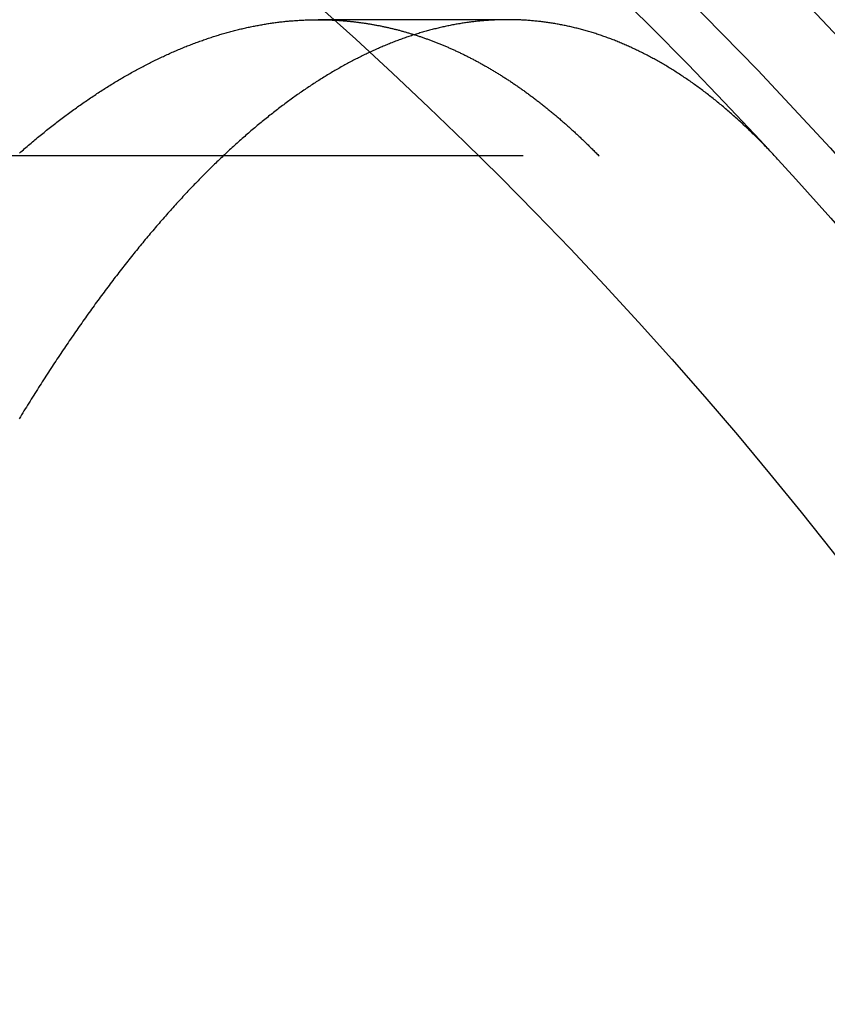
# Model space of a CAD drawing. Extents: x -115 to 515, y -415 to 0.
# Drawn here: x 29 to 38, y -275 to -264 of the extents above; entities that cross this region are included whole.
import ezdxf

# ---------------------------------------------------------------- set-up
doc = ezdxf.new("R2010")
doc.units = 0
doc.header["$LTSCALE"] = 10
doc.linetypes.add('VERDECKT', pattern=[9.525, 6.35, -3.175])
doc.layers.get('0').update_dxf_attribs({"linetype": 'CONTINUOUS'})
doc.layers.add('STEMPEL', color=3, linetype='CONTINUOUS')

# ---------------------------------------------------------------- blocks, each defined once
blk = doc.blocks.new('A$C1394EA8E')
at = {"color": 1, "linetype": 'VERDECKT'}
for p, q in [((34.731974, 36.5), (32.504399, 36.5)), ((130.164456, 34.9), (25.308355, 34.9))]:
    blk.add_line(p, q, dxfattribs=at)
at = {"color": 1}
for points in [[(37.9071, 34.8612, 0), (37.8939, 34.8755, 0), (37.8808, 34.8897, 0), (37.8676, 34.9038, 0), (37.8544, 34.9179, 0), (37.8412, 34.9319, 0), (37.8281, 34.9459, 0), (37.8149, 34.9598, 0), (37.8017, 34.9736, 0), (37.7885, 34.9873, 0), (37.7753, 35.001, 0), (37.762, 35.0147, 0), (37.7488, 35.0283, 0), (37.7356, 35.0418, 0), (37.7223, 35.0552, 0), (37.7091, 35.0686, 0), (37.6958, 35.0819, 0), (37.6826, 35.0952, 0), (37.6693, 35.1084, 0), (37.6561, 35.1215, 0), (37.6428, 35.1346, 0), (37.6295, 35.1476, 0), (37.6162, 35.1605, 0), (37.6029, 35.1734, 0), (37.5896, 35.1862, 0), (37.5763, 35.199, 0), (37.563, 35.2117, 0), (37.5497, 35.2243, 0), (37.5363, 35.2369, 0), (37.523, 35.2494, 0), (37.5097, 35.2618, 0), (37.4963, 35.2742, 0), (37.483, 35.2865, 0), (37.4696, 35.2988, 0), (37.4563, 35.311, 0), (37.4429, 35.3231, 0), (37.4295, 35.3352, 0), (37.4162, 35.3472, 0), (37.4028, 35.3591, 0), (37.3894, 35.371, 0), (37.376, 35.3828, 0), (37.3626, 35.3946, 0), (37.3492, 35.4062, 0), (37.3358, 35.4179, 0), (37.3223, 35.4294, 0), (37.3089, 35.4409, 0), (37.2955, 35.4524, 0), (37.2821, 35.4637, 0), (37.2686, 35.475, 0), (37.2552, 35.4863, 0), (37.2417, 35.4975, 0), (37.2283, 35.5086, 0), (37.2148, 35.5197, 0), (37.2014, 35.5307, 0), (37.1879, 35.5416, 0), (37.1744, 35.5525, 0), (37.1609, 35.5633, 0), (37.1475, 35.574, 0), (37.134, 35.5847, 0), (37.1205, 35.5953, 0), (37.107, 35.6059, 0), (37.0935, 35.6163, 0), (37.08, 35.6268, 0), (37.0664, 35.6371, 0), (37.0529, 35.6474, 0), (37.0394, 35.6577, 0), (37.0259, 35.6679, 0), (37.0124, 35.678, 0), (36.9988, 35.688, 0), (36.9853, 35.698, 0), (36.9717, 35.7079, 0), (36.9582, 35.7178, 0), (36.9446, 35.7276, 0), (36.9311, 35.7373, 0), (36.9175, 35.747, 0), (36.904, 35.7566, 0), (36.8904, 35.7661, 0), (36.8768, 35.7756, 0), (36.8632, 35.785, 0), (36.8496, 35.7944, 0), (36.8361, 35.8037, 0), (36.8225, 35.8129, 0), (36.8089, 35.8221, 0), (36.7953, 35.8312, 0), (36.7817, 35.8402, 0), (36.7681, 35.8492, 0), (36.7545, 35.8581, 0), (36.7409, 35.867, 0), (36.7272, 35.8757, 0), (36.7136, 35.8845, 0), (36.7, 35.8931, 0), (36.6864, 35.9017, 0), (36.6727, 35.9103, 0), (36.6591, 35.9187, 0), (36.6455, 35.9271, 0), (36.6318, 35.9355, 0), (36.6182, 35.9438, 0), (36.6045, 35.952, 0), (36.5909, 35.9602, 0), (36.5772, 35.9682, 0), (36.5636, 35.9763, 0), (36.5499, 35.9843, 0), (36.5362, 35.9922, 0), (36.5226, 36, 0), (36.5089, 36.0078, 0), (36.4952, 36.0155, 0), (36.4816, 36.0232, 0), (36.4679, 36.0308, 0), (36.4542, 36.0383, 0), (36.4405, 36.0458, 0), (36.4268, 36.0532, 0), (36.4131, 36.0605, 0), (36.3994, 36.0678, 0), (36.3857, 36.075, 0), (36.372, 36.0822, 0), (36.3583, 36.0893, 0), (36.3446, 36.0963, 0), (36.3309, 36.1033, 0), (36.3172, 36.1102, 0), (36.3035, 36.117, 0), (36.2898, 36.1238, 0), (36.2761, 36.1306, 0), (36.2624, 36.1372, 0), (36.2487, 36.1438, 0), (36.2349, 36.1504, 0), (36.2212, 36.1568, 0), (36.2075, 36.1632, 0), (36.1938, 36.1696, 0), (36.18, 36.1759, 0), (36.1663, 36.1821, 0), (36.1526, 36.1883, 0), (36.1388, 36.1944, 0), (36.1251, 36.2004, 0), (36.1114, 36.2064, 0), (36.0976, 36.2123, 0), (36.0839, 36.2182, 0), (36.0701, 36.224, 0), (36.0564, 36.2297, 0), (36.0426, 36.2354, 0), (36.0289, 36.241, 0), (36.0151, 36.2465, 0), (36.0014, 36.252, 0), (35.9876, 36.2575, 0), (35.9739, 36.2628, 0), (35.9601, 36.2681, 0), (35.9464, 36.2734, 0), (35.9326, 36.2785, 0), (35.9189, 36.2837, 0), (35.9051, 36.2887, 0), (35.8913, 36.2937, 0), (35.8776, 36.2987, 0), (35.8638, 36.3035, 0), (35.85, 36.3083, 0), (35.8363, 36.3131, 0), (35.8225, 36.3178, 0), (35.8087, 36.3224, 0), (35.795, 36.327, 0), (35.7812, 36.3315, 0), (35.7674, 36.3359, 0), (35.7537, 36.3403, 0), (35.7399, 36.3447, 0), (35.7261, 36.3489, 0), (35.7124, 36.3531, 0), (35.6986, 36.3573, 0), (35.6848, 36.3613, 0), (35.6711, 36.3654, 0), (35.6573, 36.3693, 0), (35.6435, 36.3732, 0), (35.6297, 36.3771, 0), (35.616, 36.3808, 0), (35.6022, 36.3846, 0), (35.5884, 36.3882, 0), (35.5746, 36.3918, 0), (35.5609, 36.3954, 0), (35.5471, 36.3988, 0), (35.5333, 36.4022, 0), (35.5196, 36.4056, 0), (35.5058, 36.4089, 0), (35.492, 36.4121, 0), (35.4782, 36.4153, 0), (35.4645, 36.4184, 0), (35.4507, 36.4215, 0), (35.4369, 36.4245, 0), (35.4232, 36.4274, 0), (35.4094, 36.4303, 0), (35.3956, 36.4331, 0), (35.3819, 36.4359, 0), (35.3681, 36.4386, 0), (35.3543, 36.4412, 0), (35.3406, 36.4438, 0), (35.3268, 36.4464, 0), (35.313, 36.4488, 0), (35.2993, 36.4512, 0), (35.2855, 36.4536, 0), (35.2717, 36.4559, 0), (35.258, 36.4581, 0), (35.2442, 36.4603, 0), (35.2305, 36.4624, 0), (35.2167, 36.4644, 0), (35.203, 36.4664, 0), (35.1892, 36.4684, 0), (35.1755, 36.4703, 0), (35.1617, 36.4721, 0), (35.148, 36.4738, 0), (35.1342, 36.4756, 0), (35.1205, 36.4772, 0), (35.1067, 36.4788, 0), (35.093, 36.4803, 0), (35.0792, 36.4818, 0), (35.0655, 36.4832, 0), (35.0518, 36.4846, 0), (35.038, 36.4859, 0), (35.0243, 36.4871, 0), (35.0106, 36.4883, 0), (34.9968, 36.4894, 0), (34.9831, 36.4905, 0), (34.9694, 36.4915, 0), (34.9557, 36.4925, 0), (34.9419, 36.4934, 0), (34.9282, 36.4942, 0), (34.9145, 36.495, 0), (34.9008, 36.4957, 0), (34.8871, 36.4964, 0), (34.8734, 36.497, 0), (34.8597, 36.4975, 0), (34.846, 36.498, 0), (34.8323, 36.4985, 0), (34.8186, 36.4989, 0), (34.8049, 36.4992, 0), (34.7912, 36.4995, 0), (34.7775, 36.4997, 0), (34.7638, 36.4998, 0), (34.7501, 36.5, 0), (34.7364, 36.5, 0), (34.7227, 36.5, 0), (34.709, 36.4999, 0), (34.6953, 36.4998, 0), (34.6816, 36.4996, 0), (34.6679, 36.4994, 0), (34.6542, 36.4991, 0), (34.6405, 36.4987, 0), (34.6267, 36.4983, 0), (34.6129, 36.4979, 0), (34.5992, 36.4974, 0), (34.5854, 36.4968, 0), (34.5716, 36.4962, 0), (34.5578, 36.4955, 0), (34.544, 36.4947, 0), (34.5302, 36.4939, 0), (34.5164, 36.4931, 0), (34.5026, 36.4921, 0), (34.4887, 36.4912, 0), (34.4749, 36.4901, 0), (34.461, 36.489, 0), (34.4472, 36.4879, 0), (34.4333, 36.4867, 0), (34.4194, 36.4854, 0), (34.4055, 36.4841, 0), (34.3916, 36.4827, 0), (34.3777, 36.4813, 0), (34.3638, 36.4798, 0), (34.3498, 36.4783, 0), (34.3359, 36.4767, 0), (34.322, 36.475, 0), (34.308, 36.4733, 0), (34.2941, 36.4715, 0), (34.2801, 36.4697, 0), (34.2661, 36.4678, 0), (34.2521, 36.4658, 0), (34.2381, 36.4638, 0), (34.2241, 36.4617, 0), (34.2101, 36.4596, 0), (34.1961, 36.4574, 0), (34.1821, 36.4552, 0), (34.168, 36.4529, 0), (34.154, 36.4505, 0), (34.14, 36.4481, 0), (34.1259, 36.4456, 0), (34.1118, 36.4431, 0), (34.0978, 36.4405, 0), (34.0837, 36.4378, 0), (34.0696, 36.4351, 0), (34.0555, 36.4323, 0), (34.0414, 36.4295, 0), (34.0273, 36.4266, 0), (34.0132, 36.4236, 0), (33.999, 36.4206, 0), (33.9849, 36.4176, 0), (33.9708, 36.4144, 0), (33.9566, 36.4112, 0), (33.9424, 36.408, 0), (33.9283, 36.4047, 0), (33.9141, 36.4013, 0), (33.8999, 36.3979, 0), (33.8857, 36.3944, 0), (33.8715, 36.3909, 0), (33.8573, 36.3873, 0), (33.8431, 36.3836, 0), (33.8289, 36.3799, 0), (33.8147, 36.3761, 0), (33.8005, 36.3723, 0), (33.7862, 36.3684, 0), (33.772, 36.3644, 0), (33.7577, 36.3604, 0), (33.7435, 36.3563, 0), (33.7292, 36.3522, 0), (33.715, 36.3479, 0), (33.7007, 36.3437, 0), (33.6864, 36.3394, 0), (33.6721, 36.335, 0), (33.6578, 36.3305, 0), (33.6435, 36.326, 0), (33.6292, 36.3215, 0), (33.6149, 36.3168, 0), (33.6005, 36.3121, 0), (33.5862, 36.3074, 0), (33.5719, 36.3026, 0), (33.5575, 36.2977, 0), (33.5432, 36.2928, 0), (33.5288, 36.2878, 0), (33.5145, 36.2828, 0), (33.5001, 36.2776, 0), (33.4857, 36.2725, 0), (33.4714, 36.2672, 0), (33.457, 36.262, 0), (33.4426, 36.2566, 0), (33.4282, 36.2512, 0), (33.4138, 36.2457, 0), (33.3994, 36.2402, 0), (33.385, 36.2346, 0), (33.3705, 36.2289, 0), (33.3561, 36.2232, 0), (33.3417, 36.2174, 0), (33.3272, 36.2116, 0), (33.3128, 36.2057, 0), (33.2983, 36.1997, 0), (33.2839, 36.1937, 0), (33.2694, 36.1876, 0), (33.255, 36.1815, 0), (33.2405, 36.1753, 0), (33.226, 36.169, 0), (33.2115, 36.1627, 0), (33.197, 36.1563, 0), (33.1825, 36.1498, 0), (33.168, 36.1433, 0), (33.1535, 36.1367, 0), (33.139, 36.1301, 0), (33.1245, 36.1234, 0), (33.11, 36.1166, 0), (33.0955, 36.1098, 0), (33.081, 36.1029, 0), (33.0664, 36.096, 0), (33.0519, 36.089, 0), (33.0373, 36.0819, 0), (33.0228, 36.0748, 0), (33.0082, 36.0676, 0), (32.9937, 36.0604, 0), (32.9791, 36.0531, 0), (32.9646, 36.0457, 0), (32.95, 36.0383, 0), (32.9354, 36.0308, 0), (32.9208, 36.0232, 0), (32.9062, 36.0156, 0), (32.8917, 36.0079, 0), (32.8771, 36.0002, 0), (32.8625, 35.9924, 0), (32.8479, 35.9845, 0), (32.8333, 35.9766, 0), (32.8186, 35.9686, 0), (32.804, 35.9605, 0), (32.7894, 35.9524, 0), (32.7748, 35.9443, 0), (32.7602, 35.936, 0), (32.7455, 35.9277, 0), (32.7309, 35.9194, 0), (32.7162, 35.911, 0), (32.7016, 35.9025, 0), (32.687, 35.8939, 0), (32.6723, 35.8853, 0), (32.6577, 35.8767, 0), (32.643, 35.8679, 0), (32.6283, 35.8591, 0), (32.6137, 35.8503, 0), (32.599, 35.8414, 0), (32.5843, 35.8324, 0), (32.5696, 35.8234, 0), (32.555, 35.8143, 0), (32.5403, 35.8051, 0), (32.5256, 35.7959, 0), (32.5109, 35.7866, 0), (32.4962, 35.7772, 0), (32.4815, 35.7678, 0), (32.4668, 35.7583, 0), (32.4521, 35.7488, 0), (32.4374, 35.7392, 0), (32.4227, 35.7295, 0), (32.408, 35.7198, 0), (32.3933, 35.71, 0), (32.3786, 35.7002, 0), (32.3638, 35.6903, 0), (32.3491, 35.6803, 0), (32.3344, 35.6703, 0), (32.3196, 35.6602, 0), (32.3049, 35.65, 0), (32.2902, 35.6398, 0), (32.2754, 35.6295, 0), (32.2607, 35.6192, 0), (32.246, 35.6088, 0), (32.2312, 35.5983, 0), (32.2165, 35.5878, 0), (32.2017, 35.5772, 0), (32.187, 35.5666, 0), (32.1722, 35.5558, 0), (32.1574, 35.5451, 0), (32.1427, 35.5342, 0), (32.1279, 35.5233, 0), (32.1132, 35.5124, 0), (32.0984, 35.5013, 0), (32.0836, 35.4903, 0), (32.0688, 35.4791, 0), (32.0541, 35.4679, 0), (32.0393, 35.4566, 0), (32.0245, 35.4453, 0), (32.0097, 35.4339, 0), (31.995, 35.4225, 0), (31.9802, 35.4109, 0), (31.9654, 35.3994, 0), (31.9506, 35.3877, 0), (31.9358, 35.376, 0), (31.921, 35.3643, 0), (31.9062, 35.3524, 0), (31.8914, 35.3405, 0), (31.8766, 35.3286, 0), (31.8618, 35.3166, 0), (31.847, 35.3045, 0), (31.8322, 35.2924, 0), (31.8174, 35.2802, 0), (31.8026, 35.2679, 0), (31.7878, 35.2556, 0), (31.773, 35.2432, 0), (31.7582, 35.2308, 0), (31.7434, 35.2183, 0), (31.7286, 35.2057, 0), (31.7138, 35.1931, 0), (31.699, 35.1804, 0), (31.6842, 35.1677, 0), (31.6694, 35.1548, 0), (31.6546, 35.142, 0), (31.6397, 35.129, 0), (31.6249, 35.116, 0), (31.6101, 35.103, 0), (31.5953, 35.0899, 0), (31.5805, 35.0767, 0), (31.5657, 35.0634, 0), (31.5508, 35.0501, 0), (31.536, 35.0368, 0), (31.5212, 35.0233, 0), (31.5064, 35.0099, 0), (31.4916, 34.9963, 0), (31.4767, 34.9827, 0), (31.4619, 34.969, 0), (31.4471, 34.9553, 0), (31.4323, 34.9415, 0), (31.4175, 34.9276, 0), (31.4026, 34.9137, 0), (31.3878, 34.8997, 0), (31.373, 34.8857, 0), (31.3582, 34.8716, 0), (31.3433, 34.8574, 0), (31.3285, 34.8432, 0), (31.3137, 34.8289, 0), (31.2989, 34.8146, 0), (31.2841, 34.8002, 0), (31.2692, 34.7857, 0), (31.2544, 34.7712, 0), (31.2396, 34.7566, 0), (31.2248, 34.7419, 0), (31.21, 34.7272, 0), (31.1951, 34.7124, 0), (31.1803, 34.6976, 0), (31.1655, 34.6827, 0), (31.1507, 34.6678, 0), (31.1359, 34.6528, 0), (31.121, 34.6377, 0), (31.1062, 34.6225, 0), (31.0914, 34.6073, 0), (31.0766, 34.5921, 0), (31.0618, 34.5768, 0), (31.047, 34.5614, 0), (31.0322, 34.5459, 0), (31.0173, 34.5304, 0), (31.0025, 34.5149, 0), (30.9877, 34.4993, 0), (30.9729, 34.4836, 0), (30.9581, 34.4678, 0), (30.9433, 34.452, 0), (30.9285, 34.4362, 0), (30.9137, 34.4203, 0), (30.8989, 34.4043, 0), (30.8841, 34.3882, 0), (30.8693, 34.3721, 0), (30.8545, 34.356, 0), (30.8397, 34.3398, 0), (30.8249, 34.3235, 0), (30.8101, 34.3071, 0), (30.7953, 34.2907, 0), (30.7805, 34.2743, 0), (30.7658, 34.2578, 0), (30.751, 34.2412, 0), (30.7362, 34.2245, 0), (30.7214, 34.2078, 0), (30.7066, 34.1911, 0), (30.6919, 34.1743, 0), (30.6771, 34.1574, 0), (30.6623, 34.1405, 0), (30.6475, 34.1235, 0), (30.6328, 34.1064, 0), (30.618, 34.0893, 0), (30.6032, 34.0721, 0), (30.5885, 34.0549, 0), (30.5737, 34.0376, 0), (30.5589, 34.0202, 0), (30.5442, 34.0028, 0), (30.5294, 33.9854, 0), (30.5147, 33.9678, 0), (30.4999, 33.9502, 0), (30.4852, 33.9326, 0), (30.4704, 33.9149, 0), (30.4557, 33.8971, 0), (30.441, 33.8793, 0), (30.4262, 33.8614, 0), (30.4115, 33.8435, 0), (30.3968, 33.8255, 0), (30.382, 33.8074, 0), (30.3673, 33.7893, 0), (30.3526, 33.7711, 0), (30.3379, 33.7529, 0), (30.3232, 33.7346, 0), (30.3085, 33.7163, 0), (30.2938, 33.6979, 0), (30.279, 33.6794, 0), (30.2643, 33.6609, 0), (30.2496, 33.6423, 0), (30.2349, 33.6236, 0), (30.2203, 33.6049, 0), (30.2056, 33.5862, 0), (30.1909, 33.5674, 0), (30.1762, 33.5485, 0), (30.1615, 33.5296, 0), (30.1468, 33.5106, 0), (30.1322, 33.4915, 0), (30.1175, 33.4724, 0), (30.1028, 33.4532, 0), (30.0882, 33.434, 0), (30.0735, 33.4147, 0), (30.0588, 33.3954, 0), (30.0442, 33.376, 0), (30.0295, 33.3565, 0), (30.0149, 33.337, 0), (30.0003, 33.3174, 0), (29.9856, 33.2978, 0), (29.971, 33.2781, 0), (29.9564, 33.2584, 0), (29.9417, 33.2386, 0), (29.9271, 33.2187, 0), (29.9125, 33.1988, 0), (29.8979, 33.1788, 0), (29.8833, 33.1588, 0), (29.8687, 33.1387, 0), (29.8541, 33.1186, 0), (29.8395, 33.0984, 0), (29.8249, 33.0781, 0), (29.8103, 33.0578, 0), (29.7957, 33.0374, 0), (29.7811, 33.017, 0), (29.7665, 32.9965, 0), (29.752, 32.976, 0), (29.7374, 32.9554, 0), (29.7228, 32.9347, 0), (29.7083, 32.914, 0), (29.6937, 32.8933, 0), (29.6792, 32.8724, 0), (29.6646, 32.8516, 0), (29.6501, 32.8306, 0), (29.6356, 32.8096, 0), (29.621, 32.7886, 0), (29.6065, 32.7675, 0), (29.592, 32.7463, 0), (29.5775, 32.7251, 0), (29.563, 32.7038, 0), (29.5485, 32.6825, 0), (29.534, 32.6611, 0), (29.5195, 32.6397, 0), (29.505, 32.6182, 0), (29.4905, 32.5967, 0), (29.476, 32.5751, 0), (29.4616, 32.5534, 0), (29.4471, 32.5317, 0), (29.4326, 32.5099, 0), (29.4182, 32.4881, 0), (29.4037, 32.4662, 0), (29.3893, 32.4443, 0), (29.3748, 32.4223, 0), (29.3604, 32.4003, 0), (29.346, 32.3782, 0), (29.3316, 32.356, 0), (29.3171, 32.3338, 0), (29.3027, 32.3116, 0), (29.2883, 32.2892, 0), (29.2739, 32.2669, 0), (29.2595, 32.2445, 0), (29.2452, 32.222, 0), (29.2308, 32.1994, 0), (29.2164, 32.1769, 0), (29.202, 32.1542, 0), (29.1877, 32.1315, 0), (29.1733, 32.1088, 0), (29.159, 32.086, 0), (29.1446, 32.0631, 0), (29.1303, 32.0402, 0), (29.116, 32.0172, 0), (29.1016, 31.9942, 0), (29.0873, 31.9712, 0), (29.073, 31.948, 0), (29.0587, 31.9249, 0), (29.0444, 31.9016, 0), (29.0301, 31.8784, 0), (29.0158, 31.855, 0), (29.0016, 31.8316, 0), (28.9873, 31.8082, 0)], [(28.9911, 34.9324, 0), (29.0063, 34.9457, 0), (29.0216, 34.959, 0), (29.0368, 34.9722, 0), (29.0521, 34.9854, 0), (29.0673, 34.9985, 0), (29.0825, 35.0115, 0), (29.0978, 35.0245, 0), (29.113, 35.0374, 0), (29.1282, 35.0503, 0), (29.1435, 35.0631, 0), (29.1587, 35.0758, 0), (29.1739, 35.0885, 0), (29.1892, 35.1012, 0), (29.2044, 35.1138, 0), (29.2196, 35.1263, 0), (29.2348, 35.1388, 0), (29.2501, 35.1512, 0), (29.2653, 35.1635, 0), (29.2805, 35.1758, 0), (29.2957, 35.1881, 0), (29.3109, 35.2003, 0), (29.3262, 35.2124, 0), (29.3414, 35.2245, 0), (29.3566, 35.2365, 0), (29.3718, 35.2485, 0), (29.387, 35.2604, 0), (29.4022, 35.2722, 0), (29.4174, 35.284, 0), (29.4326, 35.2957, 0), (29.4478, 35.3074, 0), (29.463, 35.319, 0), (29.4782, 35.3306, 0), (29.4934, 35.3421, 0), (29.5086, 35.3535, 0), (29.5238, 35.3649, 0), (29.5389, 35.3762, 0), (29.5541, 35.3875, 0), (29.5693, 35.3987, 0), (29.5845, 35.4099, 0), (29.5997, 35.421, 0), (29.6148, 35.432, 0), (29.63, 35.443, 0), (29.6452, 35.4539, 0), (29.6603, 35.4648, 0), (29.6755, 35.4756, 0), (29.6907, 35.4864, 0), (29.7058, 35.4971, 0), (29.721, 35.5077, 0), (29.7361, 35.5183, 0), (29.7513, 35.5288, 0), (29.7664, 35.5393, 0), (29.7815, 35.5497, 0), (29.7967, 35.5601, 0), (29.8118, 35.5704, 0), (29.827, 35.5806, 0), (29.8421, 35.5908, 0), (29.8572, 35.6009, 0), (29.8723, 35.611, 0), (29.8874, 35.621, 0), (29.9026, 35.6309, 0), (29.9177, 35.6408, 0), (29.9328, 35.6507, 0), (29.9479, 35.6605, 0), (29.963, 35.6702, 0), (29.9781, 35.6798, 0), (29.9932, 35.6894, 0), (30.0083, 35.699, 0), (30.0234, 35.7085, 0), (30.0384, 35.7179, 0), (30.0535, 35.7273, 0), (30.0686, 35.7366, 0), (30.0837, 35.7459, 0), (30.0987, 35.7551, 0), (30.1138, 35.7642, 0), (30.1289, 35.7733, 0), (30.1439, 35.7824, 0), (30.159, 35.7913, 0), (30.174, 35.8003, 0), (30.1891, 35.8091, 0), (30.2041, 35.8179, 0), (30.2192, 35.8267, 0), (30.2342, 35.8354, 0), (30.2492, 35.844, 0), (30.2642, 35.8526, 0), (30.2793, 35.8611, 0), (30.2943, 35.8695, 0), (30.3093, 35.8779, 0), (30.3243, 35.8863, 0), (30.3393, 35.8946, 0), (30.3543, 35.9028, 0), (30.3693, 35.911, 0), (30.3843, 35.9191, 0), (30.3993, 35.9271, 0), (30.4142, 35.9351, 0), (30.4292, 35.9431, 0), (30.4442, 35.9509, 0), (30.4592, 35.9588, 0), (30.4741, 35.9665, 0), (30.4891, 35.9743, 0), (30.504, 35.9819, 0), (30.519, 35.9895, 0), (30.5339, 35.997, 0), (30.5489, 36.0045, 0), (30.5638, 36.012, 0), (30.5787, 36.0193, 0), (30.5936, 36.0266, 0), (30.6085, 36.0339, 0), (30.6235, 36.0411, 0), (30.6384, 36.0482, 0), (30.6533, 36.0553, 0), (30.6682, 36.0623, 0), (30.6831, 36.0693, 0), (30.6979, 36.0762, 0), (30.7128, 36.0831, 0), (30.7277, 36.0899, 0), (30.7426, 36.0966, 0), (30.7574, 36.1033, 0), (30.7723, 36.1099, 0), (30.7871, 36.1165, 0), (30.802, 36.123, 0), (30.8168, 36.1295, 0), (30.8317, 36.1359, 0), (30.8465, 36.1422, 0), (30.8613, 36.1485, 0), (30.8761, 36.1547, 0), (30.8909, 36.1609, 0), (30.9058, 36.167, 0), (30.9206, 36.1731, 0), (30.9354, 36.1791, 0), (30.9501, 36.185, 0), (30.9649, 36.1909, 0), (30.9797, 36.1967, 0), (30.9945, 36.2025, 0), (31.0092, 36.2082, 0), (31.024, 36.2139, 0), (31.0387, 36.2195, 0), (31.0535, 36.225, 0), (31.0682, 36.2305, 0), (31.083, 36.236, 0), (31.0977, 36.2414, 0), (31.1124, 36.2467, 0), (31.1271, 36.2519, 0), (31.1418, 36.2572, 0), (31.1565, 36.2623, 0), (31.1712, 36.2674, 0), (31.1859, 36.2725, 0), (31.2006, 36.2774, 0), (31.2153, 36.2824, 0), (31.23, 36.2872, 0), (31.2446, 36.2921, 0), (31.2593, 36.2968, 0), (31.2739, 36.3015, 0), (31.2886, 36.3062, 0), (31.3032, 36.3108, 0), (31.3178, 36.3153, 0), (31.3324, 36.3198, 0), (31.3471, 36.3242, 0), (31.3617, 36.3286, 0), (31.3763, 36.3329, 0), (31.3909, 36.3371, 0), (31.4054, 36.3413, 0), (31.42, 36.3455, 0), (31.4346, 36.3495, 0), (31.4492, 36.3536, 0), (31.4637, 36.3575, 0), (31.4783, 36.3615, 0), (31.4928, 36.3653, 0), (31.5073, 36.3691, 0), (31.5219, 36.3729, 0), (31.5364, 36.3766, 0), (31.5509, 36.3802, 0), (31.5654, 36.3838, 0), (31.5799, 36.3873, 0), (31.5944, 36.3908, 0), (31.6089, 36.3942, 0), (31.6234, 36.3976, 0), (31.6378, 36.4009, 0), (31.6523, 36.4041, 0), (31.6667, 36.4073, 0), (31.6812, 36.4105, 0), (31.6956, 36.4136, 0), (31.71, 36.4166, 0), (31.7245, 36.4196, 0), (31.7389, 36.4225, 0), (31.7533, 36.4254, 0), (31.7677, 36.4282, 0), (31.7821, 36.4309, 0), (31.7965, 36.4336, 0), (31.8108, 36.4363, 0), (31.8252, 36.4389, 0), (31.8395, 36.4414, 0), (31.8539, 36.4439, 0), (31.8682, 36.4463, 0), (31.8826, 36.4487, 0), (31.8969, 36.451, 0), (31.9112, 36.4533, 0), (31.9255, 36.4555, 0), (31.9398, 36.4577, 0), (31.9541, 36.4598, 0), (31.9684, 36.4618, 0), (31.9826, 36.4638, 0), (31.9969, 36.4657, 0), (32.0112, 36.4676, 0), (32.0254, 36.4695, 0), (32.0396, 36.4712, 0), (32.0539, 36.473, 0), (32.0681, 36.4746, 0), (32.0823, 36.4763, 0), (32.0965, 36.4778, 0), (32.1107, 36.4793, 0), (32.1249, 36.4808, 0), (32.1391, 36.4822, 0), (32.1532, 36.4835, 0), (32.1674, 36.4848, 0), (32.1815, 36.4861, 0), (32.1957, 36.4873, 0), (32.2098, 36.4884, 0), (32.2239, 36.4895, 0), (32.238, 36.4905, 0), (32.2522, 36.4915, 0), (32.2662, 36.4924, 0), (32.2803, 36.4933, 0), (32.2944, 36.4941, 0), (32.3085, 36.4949, 0), (32.3225, 36.4956, 0), (32.3366, 36.4962, 0), (32.3506, 36.4968, 0), (32.3646, 36.4974, 0), (32.3787, 36.4979, 0), (32.3927, 36.4983, 0), (32.4067, 36.4987, 0), (32.4207, 36.4991, 0), (32.4346, 36.4993, 0), (32.4486, 36.4996, 0), (32.4626, 36.4998, 0), (32.4765, 36.4999, 0), (32.4905, 36.5, 0), (32.5044, 36.5, 0)], [(32.6973, 36.495, 0), (32.7072, 36.4945, 0), (32.7171, 36.4939, 0), (32.7269, 36.4933, 0), (32.7368, 36.4927, 0), (32.7467, 36.4921, 0), (32.7566, 36.4914, 0), (32.7664, 36.4907, 0), (32.7763, 36.49, 0), (32.7862, 36.4893, 0), (32.7961, 36.4885, 0), (32.8059, 36.4877, 0), (32.8158, 36.4869, 0), (32.8257, 36.486, 0), (32.8356, 36.4852, 0), (32.8454, 36.4842, 0), (32.8553, 36.4833, 0), (32.8652, 36.4824, 0), (32.8751, 36.4814, 0), (32.885, 36.4804, 0), (32.8948, 36.4793, 0), (32.9047, 36.4783, 0), (32.9146, 36.4772, 0), (32.9245, 36.4761, 0), (32.9344, 36.4749, 0), (32.9442, 36.4737, 0), (32.9541, 36.4725, 0), (32.964, 36.4713, 0), (32.9739, 36.4701, 0), (32.9838, 36.4688, 0), (32.9937, 36.4675, 0), (33.0036, 36.4661, 0), (33.0135, 36.4648, 0), (33.0233, 36.4634, 0), (33.0332, 36.462, 0), (33.0431, 36.4605, 0), (33.053, 36.4591, 0), (33.0629, 36.4576, 0), (33.0728, 36.456, 0), (33.0827, 36.4545, 0), (33.0926, 36.4529, 0), (33.1025, 36.4513, 0), (33.1124, 36.4497, 0), (33.1222, 36.448, 0), (33.1321, 36.4463, 0), (33.142, 36.4446, 0), (33.1519, 36.4429, 0), (33.1618, 36.4411, 0), (33.1717, 36.4393, 0), (33.1816, 36.4375, 0), (33.1915, 36.4356, 0), (33.2014, 36.4337, 0), (33.2113, 36.4318, 0), (33.2212, 36.4299, 0), (33.2311, 36.4279, 0), (33.241, 36.4259, 0), (33.2508, 36.4239, 0), (33.2607, 36.4219, 0), (33.2706, 36.4198, 0), (33.2805, 36.4177, 0), (33.2904, 36.4156, 0), (33.3003, 36.4134, 0), (33.3102, 36.4112, 0), (33.3201, 36.409, 0), (33.33, 36.4068, 0), (33.3399, 36.4045, 0), (33.3498, 36.4022, 0), (33.3597, 36.3999, 0), (33.3696, 36.3975, 0), (33.3795, 36.3951, 0), (33.3894, 36.3927, 0), (33.3992, 36.3903, 0), (33.4091, 36.3878, 0), (33.419, 36.3853, 0), (33.4289, 36.3828, 0), (33.4388, 36.3803, 0), (33.4487, 36.3777, 0), (33.4586, 36.3751, 0), (33.4685, 36.3725, 0), (33.4784, 36.3698, 0), (33.4883, 36.3671, 0), (33.4982, 36.3644, 0), (33.508, 36.3616, 0), (33.5179, 36.3589, 0), (33.5278, 36.3561, 0), (33.5377, 36.3532, 0), (33.5476, 36.3504, 0), (33.5575, 36.3475, 0), (33.5674, 36.3446, 0), (33.5773, 36.3416, 0), (33.5871, 36.3387, 0), (33.597, 36.3357, 0), (33.6069, 36.3326, 0), (33.6168, 36.3296, 0), (33.6267, 36.3265, 0), (33.6366, 36.3234, 0), (33.6464, 36.3202, 0), (33.6563, 36.3171, 0), (33.6662, 36.3139, 0), (33.6761, 36.3106, 0), (33.686, 36.3074, 0), (33.6959, 36.3041, 0), (33.7057, 36.3008, 0), (33.7156, 36.2974, 0), (33.7255, 36.2941, 0), (33.7354, 36.2907, 0), (33.7452, 36.2872, 0), (33.7551, 36.2838, 0), (33.765, 36.2803, 0), (33.7749, 36.2768, 0), (33.7847, 36.2733, 0), (33.7946, 36.2697, 0), (33.8045, 36.2661, 0), (33.8144, 36.2625, 0), (33.8242, 36.2588, 0), (33.8341, 36.2551, 0), (33.844, 36.2514, 0), (33.8538, 36.2477, 0), (33.8637, 36.2439, 0), (33.8736, 36.2401, 0), (33.8834, 36.2363, 0), (33.8933, 36.2324, 0), (33.9032, 36.2285, 0), (33.913, 36.2246, 0), (33.9229, 36.2207, 0), (33.9327, 36.2167, 0), (33.9426, 36.2127, 0), (33.9524, 36.2087, 0), (33.9623, 36.2046, 0), (33.9722, 36.2005, 0), (33.982, 36.1964, 0), (33.9919, 36.1923, 0), (34.0017, 36.1881, 0), (34.0116, 36.1839, 0), (34.0214, 36.1797, 0), (34.0313, 36.1754, 0), (34.0411, 36.1711, 0), (34.051, 36.1668, 0), (34.0608, 36.1625, 0), (34.0707, 36.1581, 0), (34.0805, 36.1537, 0), (34.0903, 36.1493, 0), (34.1002, 36.1448, 0), (34.11, 36.1403, 0), (34.1199, 36.1358, 0), (34.1297, 36.1313, 0), (34.1395, 36.1267, 0), (34.1494, 36.1221, 0), (34.1592, 36.1175, 0), (34.169, 36.1128, 0), (34.1789, 36.1081, 0), (34.1887, 36.1034, 0), (34.1985, 36.0986, 0), (34.2083, 36.0939, 0), (34.2182, 36.089, 0), (34.228, 36.0842, 0), (34.2378, 36.0793, 0), (34.2476, 36.0745, 0), (34.2575, 36.0695, 0), (34.2673, 36.0646, 0), (34.2771, 36.0596, 0), (34.2869, 36.0546, 0), (34.2967, 36.0496, 0), (34.3065, 36.0445, 0), (34.3163, 36.0394, 0), (34.3262, 36.0343, 0), (34.336, 36.0291, 0), (34.3458, 36.0239, 0), (34.3556, 36.0187, 0), (34.3654, 36.0135, 0), (34.3752, 36.0082, 0), (34.385, 36.0029, 0), (34.3948, 35.9976, 0), (34.4046, 35.9922, 0), (34.4144, 35.9868, 0), (34.4241, 35.9814, 0), (34.4339, 35.976, 0), (34.4437, 35.9705, 0), (34.4535, 35.965, 0), (34.4633, 35.9594, 0), (34.4731, 35.9539, 0), (34.4829, 35.9483, 0), (34.4926, 35.9427, 0), (34.5024, 35.937, 0), (34.5122, 35.9313, 0), (34.522, 35.9256, 0), (34.5317, 35.9199, 0), (34.5415, 35.9141, 0), (34.5513, 35.9083, 0), (34.561, 35.9025, 0), (34.5708, 35.8966, 0), (34.5806, 35.8908, 0), (34.5903, 35.8849, 0), (34.6001, 35.8789, 0), (34.6099, 35.8729, 0), (34.6196, 35.8669, 0), (34.6294, 35.8609, 0), (34.6391, 35.8548, 0), (34.6489, 35.8488, 0), (34.6586, 35.8426, 0), (34.6684, 35.8365, 0), (34.6781, 35.8303, 0), (34.6878, 35.8241, 0), (34.6976, 35.8179, 0), (34.7073, 35.8116, 0), (34.717, 35.8053, 0), (34.7268, 35.799, 0), (34.7365, 35.7926, 0), (34.7462, 35.7862, 0), (34.756, 35.7798, 0), (34.7657, 35.7734, 0), (34.7754, 35.7669, 0), (34.7851, 35.7604, 0), (34.7948, 35.7539, 0), (34.8046, 35.7473, 0), (34.8143, 35.7407, 0), (34.824, 35.7341, 0), (34.8337, 35.7275, 0), (34.8434, 35.7208, 0), (34.8531, 35.7141, 0), (34.8628, 35.7073, 0), (34.8725, 35.7006, 0), (34.8822, 35.6938, 0), (34.8919, 35.6869, 0), (34.9016, 35.6801, 0), (34.9113, 35.6732, 0), (34.921, 35.6663, 0), (34.9306, 35.6594, 0), (34.9403, 35.6524, 0), (34.95, 35.6454, 0), (34.9597, 35.6384, 0), (34.9694, 35.6313, 0), (34.979, 35.6242, 0), (34.9887, 35.6171, 0), (34.9984, 35.6099, 0), (35.008, 35.6028, 0), (35.0177, 35.5956, 0), (35.0274, 35.5883, 0), (35.037, 35.581, 0), (35.0467, 35.5738, 0), (35.0563, 35.5664, 0), (35.066, 35.5591, 0), (35.0756, 35.5517, 0), (35.0853, 35.5443, 0), (35.0949, 35.5368, 0), (35.1045, 35.5294, 0), (35.1142, 35.5219, 0), (35.1238, 35.5143, 0), (35.1334, 35.5068, 0), (35.1431, 35.4992, 0), (35.1527, 35.4916, 0), (35.1623, 35.4839, 0), (35.1719, 35.4762, 0), (35.1816, 35.4685, 0), (35.1912, 35.4608, 0), (35.2008, 35.453, 0), (35.2104, 35.4452, 0), (35.22, 35.4374, 0), (35.2296, 35.4296, 0), (35.2392, 35.4217, 0), (35.2488, 35.4138, 0), (35.2584, 35.4058, 0), (35.268, 35.3979, 0), (35.2776, 35.3899, 0), (35.2872, 35.3818, 0), (35.2968, 35.3738, 0), (35.3063, 35.3657, 0), (35.3159, 35.3576, 0), (35.3255, 35.3494, 0), (35.3351, 35.3412, 0), (35.3446, 35.333, 0), (35.3542, 35.3248, 0), (35.3638, 35.3165, 0), (35.3733, 35.3082, 0), (35.3829, 35.2999, 0), (35.3924, 35.2916, 0), (35.402, 35.2832, 0), (35.4115, 35.2748, 0), (35.4211, 35.2663, 0), (35.4306, 35.2579, 0), (35.4402, 35.2494, 0), (35.4497, 35.2408, 0), (35.4592, 35.2323, 0), (35.4688, 35.2237, 0), (35.4783, 35.2151, 0), (35.4878, 35.2064, 0), (35.4973, 35.1978, 0), (35.5069, 35.1891, 0), (35.5164, 35.1803, 0), (35.5259, 35.1716, 0), (35.5354, 35.1628, 0), (35.5449, 35.154, 0), (35.5544, 35.1451, 0), (35.5639, 35.1362, 0), (35.5734, 35.1273, 0), (35.5829, 35.1184, 0), (35.5924, 35.1094, 0), (35.6019, 35.1004, 0), (35.6113, 35.0914, 0), (35.6208, 35.0823, 0), (35.6303, 35.0733, 0), (35.6398, 35.0641, 0), (35.6492, 35.055, 0), (35.6587, 35.0458, 0), (35.6682, 35.0366, 0), (35.6776, 35.0274, 0), (35.6871, 35.0181, 0), (35.6965, 35.0088, 0), (35.706, 34.9995, 0), (35.7154, 34.9902, 0), (35.7249, 34.9808, 0), (35.7343, 34.9714, 0), (35.7437, 34.962, 0), (35.7532, 34.9525, 0), (35.7626, 34.943, 0), (35.772, 34.9335, 0), (35.7814, 34.9239, 0), (35.7909, 34.9143, 0), (35.8003, 34.9047, 0), (35.8097, 34.8951, 0)]]:
    blk.add_polyline3d(points, dxfattribs=at)
at = {"color": 3}
blk.add_polyline3d([(32.5044, 36.5, 0), (32.5059, 36.5, 0), (32.5074, 36.5, 0), (32.509, 36.5, 0), (32.5105, 36.5, 0), (32.512, 36.5, 0), (32.5135, 36.5, 0), (32.515, 36.5, 0), (32.5165, 36.5, 0), (32.5181, 36.5, 0), (32.5196, 36.5, 0), (32.5211, 36.5, 0), (32.5226, 36.5, 0), (32.5241, 36.4999, 0), (32.5256, 36.4999, 0), (32.5272, 36.4999, 0), (32.5287, 36.4999, 0), (32.5302, 36.4999, 0), (32.5317, 36.4999, 0), (32.5332, 36.4999, 0), (32.5348, 36.4999, 0), (32.5363, 36.4999, 0), (32.5378, 36.4998, 0), (32.5393, 36.4998, 0), (32.5408, 36.4998, 0), (32.5423, 36.4998, 0), (32.5439, 36.4998, 0), (32.5454, 36.4998, 0), (32.5469, 36.4998, 0), (32.5484, 36.4997, 0), (32.5499, 36.4997, 0), (32.5515, 36.4997, 0), (32.553, 36.4997, 0), (32.5545, 36.4997, 0), (32.556, 36.4996, 0), (32.5575, 36.4996, 0), (32.559, 36.4996, 0), (32.5606, 36.4996, 0), (32.5621, 36.4996, 0), (32.5636, 36.4995, 0), (32.5651, 36.4995, 0), (32.5666, 36.4995, 0), (32.5682, 36.4995, 0), (32.5697, 36.4994, 0), (32.5712, 36.4994, 0), (32.5727, 36.4994, 0), (32.5742, 36.4993, 0), (32.5758, 36.4993, 0), (32.5773, 36.4993, 0), (32.5788, 36.4993, 0), (32.5803, 36.4992, 0), (32.5818, 36.4992, 0), (32.5833, 36.4992, 0), (32.5849, 36.4991, 0), (32.5864, 36.4991, 0), (32.5879, 36.4991, 0), (32.5894, 36.499, 0), (32.5909, 36.499, 0), (32.5925, 36.499, 0), (32.594, 36.4989, 0), (32.5955, 36.4989, 0), (32.597, 36.4988, 0), (32.5985, 36.4988, 0), (32.6001, 36.4988, 0), (32.6016, 36.4987, 0), (32.6031, 36.4987, 0), (32.6046, 36.4986, 0), (32.6061, 36.4986, 0), (32.6077, 36.4986, 0), (32.6092, 36.4985, 0), (32.6107, 36.4985, 0), (32.6122, 36.4984, 0), (32.6137, 36.4984, 0), (32.6153, 36.4983, 0), (32.6168, 36.4983, 0), (32.6183, 36.4983, 0), (32.6198, 36.4982, 0), (32.6213, 36.4982, 0), (32.6229, 36.4981, 0), (32.6244, 36.4981, 0), (32.6259, 36.498, 0), (32.6274, 36.498, 0), (32.6289, 36.4979, 0), (32.6304, 36.4979, 0), (32.632, 36.4978, 0), (32.6335, 36.4978, 0), (32.635, 36.4977, 0), (32.6365, 36.4976, 0), (32.638, 36.4976, 0), (32.6396, 36.4975, 0), (32.6411, 36.4975, 0), (32.6426, 36.4974, 0), (32.6441, 36.4974, 0), (32.6456, 36.4973, 0), (32.6472, 36.4973, 0), (32.6487, 36.4972, 0), (32.6502, 36.4971, 0), (32.6517, 36.4971, 0), (32.6532, 36.497, 0), (32.6548, 36.497, 0), (32.6563, 36.4969, 0), (32.6578, 36.4968, 0), (32.6593, 36.4968, 0), (32.6609, 36.4967, 0), (32.6624, 36.4966, 0), (32.6639, 36.4966, 0), (32.6654, 36.4965, 0), (32.6669, 36.4964, 0), (32.6685, 36.4964, 0), (32.67, 36.4963, 0), (32.6715, 36.4962, 0), (32.673, 36.4962, 0), (32.6745, 36.4961, 0), (32.6761, 36.496, 0), (32.6776, 36.496, 0), (32.6791, 36.4959, 0), (32.6806, 36.4958, 0), (32.6821, 36.4957, 0), (32.6837, 36.4957, 0), (32.6852, 36.4956, 0), (32.6867, 36.4955, 0), (32.6882, 36.4954, 0), (32.6897, 36.4954, 0), (32.6913, 36.4953, 0), (32.6928, 36.4952, 0), (32.6943, 36.4951, 0), (32.6958, 36.4951, 0), (32.6973, 36.495, 0)], dxfattribs=at)
at = {"color": 3, "linetype": 'CONTINUOUS'}
for radius in [115, 51.5, 49]:
    blk.add_circle((0, 0), radius, dxfattribs=at)
at = {"color": 1, "linetype": 'VERDECKT'}
for radius in [114.366073, 53.54326, 53, 52.04326, 50]:
    blk.add_circle((0, 0), radius, dxfattribs=at)

msp = doc.modelspace()

# ---------------------------------------------------------------- block references
at = {"layer": 'STEMPEL'}
msp.add_blockref('A$C1394EA8E', (0, -300), dxfattribs=at)

doc.saveas('drawing.dxf')
